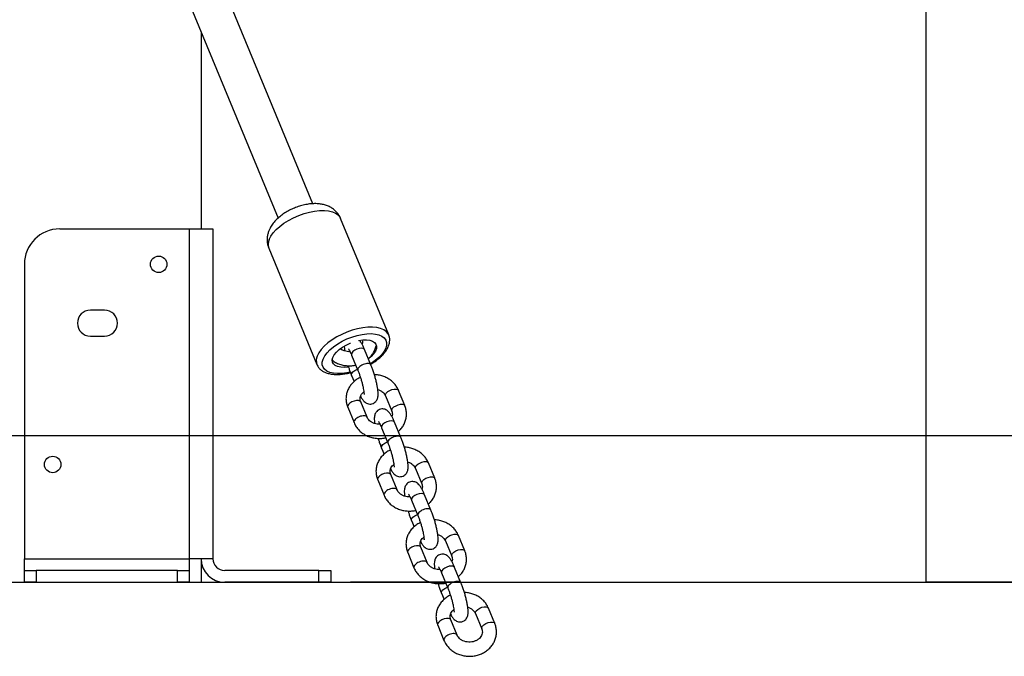
# Model space of a CAD drawing. Units: millimetres. Extents: x 12249 to 107668, y -10232 to 30031.
# Drawn here: x 21470 to 21888, y 3074 to 3345 of the extents above; entities that cross this region are included whole.
import ezdxf

# ---------------------------------------------------------------- set-up
doc = ezdxf.new("R2010")
doc.units = ezdxf.units.MM
doc.header["$PDSIZE"] = -1
doc.styles.add('ROMANS8', font='romans.shx')
doc.dimstyles.new('ISO-25$0', dxfattribs={"dimtxt": 2.5, "dimasz": 2.5, "dimexe": 1.25, "dimexo": 0.625, "dimtad": 1, "dimtxsty": 'Standard', "dimcen": 2.5, "dimadec": 0, "dimazin": 0, "dimtfac": 1, "dimtmove": 0, "dimatfit": 3, "dimfxl": 1, "dimarcsym": 0})

# ---------------------------------------------------------------- blocks, each defined once
blk = doc.blocks.new('*D25')
at = {"color": 0, "linetype": 'Continuous', "lineweight": -2, "transparency": 16777216}
for p, q in [((21394.33, 4617.85), (23789.42, 4617.85)), ((23788.42, 4537.85), (23788.42, 3991.09)), ((23788.42, 3185.76), (23788.42, 3732.52)), ((22425.5, 3105.76), (23789.42, 3105.76))]:
    blk.add_line(p, q, dxfattribs=at)
at = {"color": 0, "linetype": 'Continuous', "transparency": 16777216}
for points in [[(23775.08, 4537.85), (23801.75, 4537.85), (23788.42, 4617.85)], [(23775.08, 3185.76), (23801.75, 3185.76), (23788.42, 3105.76)]]:
    blk.add_solid(points, dxfattribs=at)
at = {"layer": 'Defpoints', "color": 0, "linetype": 'Continuous', "transparency": 16777216}
for p in [(21393.33, 4617.85), (22424.5, 3105.76), (23788.42, 3105.76)]:
    blk.add_point(p, dxfattribs=at)
at = {"color": 7, "linetype": 'Continuous', "transparency": 16777216, "insert": (23788.42, 3861.81), "char_height": 150, "attachment_point": 5, "style": 'ROMANS8'}
blk.add_mtext('1,50', dxfattribs=at)
blk = doc.blocks.new('*D26')
at = {"color": 0, "linetype": 'Continuous', "lineweight": -2, "transparency": 16777216}
for p, q in [((21350.39, 6169.88), (24391.27, 6169.88)), ((24390.27, 6089.88), (24390.27, 4767.1)), ((24390.27, 3185.76), (24390.27, 4508.53)), ((22665.98, 3105.76), (24391.27, 3105.76))]:
    blk.add_line(p, q, dxfattribs=at)
at = {"color": 0, "linetype": 'Continuous', "transparency": 16777216}
for points in [[(24376.94, 6089.88), (24403.61, 6089.88), (24390.27, 6169.88)], [(24376.94, 3185.76), (24403.61, 3185.76), (24390.27, 3105.76)]]:
    blk.add_solid(points, dxfattribs=at)
at = {"layer": 'Defpoints', "color": 0, "linetype": 'Continuous', "transparency": 16777216}
for p in [(21349.39, 6169.88), (22664.98, 3105.76), (24390.27, 3105.76)]:
    blk.add_point(p, dxfattribs=at)
at = {"color": 7, "linetype": 'Continuous', "transparency": 16777216, "insert": (24390.27, 4637.82), "char_height": 150, "attachment_point": 5, "style": 'ROMANS8'}
blk.add_mtext('3,08 m.', dxfattribs=at)
blk = doc.blocks.new('*D27')
at = {"color": 0, "linetype": 'Continuous', "lineweight": -2, "transparency": 16777216}
for p, q in [((21448.34, 4317.85), (23284.53, 4317.85)), ((23283.53, 4237.85), (23283.53, 3841.09)), ((23283.53, 3185.76), (23283.53, 3582.52)), ((22306.99, 3105.76), (23284.53, 3105.76))]:
    blk.add_line(p, q, dxfattribs=at)
at = {"color": 0, "linetype": 'Continuous', "transparency": 16777216}
for points in [[(23270.2, 4237.85), (23296.87, 4237.85), (23283.53, 4317.85)], [(23270.2, 3185.76), (23296.87, 3185.76), (23283.53, 3105.76)]]:
    blk.add_solid(points, dxfattribs=at)
at = {"layer": 'Defpoints', "color": 0, "linetype": 'Continuous', "transparency": 16777216}
for p in [(21447.34, 4317.85), (22305.99, 3105.76), (23283.53, 3105.76)]:
    blk.add_point(p, dxfattribs=at)
at = {"color": 7, "linetype": 'Continuous', "transparency": 16777216, "insert": (23283.53, 3711.81), "char_height": 150, "attachment_point": 5, "style": 'ROMANS8'}
blk.add_mtext('1,20', dxfattribs=at)
blk = doc.blocks.new('*D28')
at = {"color": 0, "linetype": 'Continuous', "lineweight": -2, "transparency": 16777216}
for p, q in [((21403.59, 4017.85), (22760.29, 4017.85)), ((22759.29, 3937.85), (22759.29, 3691.09)), ((22759.29, 3185.76), (22759.29, 3432.52)), ((22346.37, 3105.76), (22760.29, 3105.76))]:
    blk.add_line(p, q, dxfattribs=at)
at = {"color": 0, "linetype": 'Continuous', "transparency": 16777216}
for points in [[(22745.96, 3937.85), (22772.62, 3937.85), (22759.29, 4017.85)], [(22745.96, 3185.76), (22772.62, 3185.76), (22759.29, 3105.76)]]:
    blk.add_solid(points, dxfattribs=at)
at = {"layer": 'Defpoints', "color": 0, "linetype": 'Continuous', "transparency": 16777216}
for p in [(21402.59, 4017.85), (22345.37, 3105.76), (22759.29, 3105.76)]:
    blk.add_point(p, dxfattribs=at)
at = {"color": 7, "linetype": 'Continuous', "transparency": 16777216, "insert": (22759.29, 3561.81), "char_height": 150, "attachment_point": 5, "style": 'ROMANS8'}
blk.add_mtext('0,90', dxfattribs=at)
blk = doc.blocks.new('*D32')
at = {"color": 0, "linetype": 'Continuous', "lineweight": -2, "transparency": 16777216}
for p, q in [((14795.36, 3247.04), (14795.36, 6753.7)), ((22346.37, 3106.76), (22346.37, 6753.7)), ((14875.36, 6752.7), (18163.01, 6752.7)), ((22266.37, 6752.7), (18978.72, 6752.7))]:
    blk.add_line(p, q, dxfattribs=at)
at = {"color": 0, "linetype": 'Continuous', "transparency": 16777216}
for points in [[(14875.36, 6766.04), (14875.36, 6739.37), (14795.36, 6752.7)], [(22266.37, 6766.04), (22266.37, 6739.37), (22346.37, 6752.7)]]:
    blk.add_solid(points, dxfattribs=at)
at = {"layer": 'Defpoints', "color": 0, "linetype": 'Continuous', "transparency": 16777216}
for p in [(14795.36, 6752.7), (14795.36, 3246.04), (22346.37, 3105.76)]:
    blk.add_point(p, dxfattribs=at)
at = {"color": 7, "linetype": 'Continuous', "transparency": 16777216, "insert": (18570.86, 6752.7), "char_height": 150, "attachment_point": 5, "style": 'ROMANS8'}
blk.add_mtext('7,55m.', dxfattribs=at)

msp = doc.modelspace()

# ---------------------------------------------------------------- linework, layer by layer
at = {"color": 7, "linetype": 'Continuous', "lineweight": 25}
for p, q in [((21854.941, 5956.88), (21854.941, 3105.758)), ((21594.78, 3266.455), (21529.01, 3425.702)), ((21514.222, 3419.594), (21580, 3260.327)), ((21547.341, 3339.405), (21547.341, 3255.758)), ((21626.982, 3210.751), (21606.546, 3260.233)), ((21487.341, 3255.758), (21542.341, 3255.758)), ((21542.341, 3255.758), (21542.341, 3115.758)), ((21542.341, 3255.758), (21552.341, 3255.758)), ((21552.341, 3255.758), (21552.341, 3115.758)), ((21576.045, 3247.636), (21596.481, 3198.154)), ((21472.341, 3240.758), (21472.341, 3115.758)), ((21506.341, 3221.258), (21500.341, 3221.258)), ((21500.341, 3210.258), (21506.341, 3210.258)), ((21627.018, 3210.662), (21626.982, 3210.751)), ((21611.196, 3202.216), (21613.876, 3195.726)), ((21619.421, 3198.017), (21616.741, 3204.506)), ((21611.196, 3193.568), (21612.277, 3190.949)), ((21625.57, 3184.931), (21628.25, 3178.441)), ((21633.796, 3180.732), (21631.115, 3187.221)), ((21617.778, 3175.828), (21615.098, 3182.318)), ((21609.552, 3180.028), (21612.232, 3173.538)), ((21632.152, 3167.192), (21629.472, 3173.681)), ((21623.927, 3171.391), (21626.607, 3164.901)), ((21623.927, 3162.743), (21625.008, 3160.123)), ((21646.527, 3149.907), (21643.846, 3156.396)), ((21630.509, 3145.003), (21627.829, 3151.493)), ((21638.301, 3154.106), (21640.981, 3147.616)), ((21622.283, 3149.202), (21624.963, 3142.713)), ((21644.883, 3136.366), (21642.203, 3142.856)), ((21636.657, 3140.566), (21639.338, 3134.076)), ((21636.657, 3131.918), (21637.739, 3129.298)), ((21651.032, 3123.281), (21653.712, 3116.791)), ((21659.257, 3119.082), (21656.577, 3125.571)), ((21635.014, 3118.377), (21637.694, 3111.888)), ((21643.24, 3114.178), (21640.56, 3120.668)), ((21472.341, 3115.758), (21542.341, 3115.758)), ((21472.341, 3110.758), (21472.341, 3115.758)), ((21542.341, 3115.758), (21542.341, 3110.758)), ((21552.341, 3115.758), (21542.341, 3115.758)), ((21547.341, 3115.758), (21547.341, 3105.758)), ((21472.341, 3105.758), (21472.341, 3110.758)), ((21472.341, 3110.758), (21477.341, 3110.758)), ((21477.341, 3110.758), (21477.341, 3105.758)), ((21537.341, 3110.758), (21477.341, 3110.758)), ((21537.341, 3105.758), (21537.341, 3110.758)), ((21537.341, 3110.758), (21542.341, 3110.758)), ((21542.341, 3110.758), (21542.341, 3105.758)), ((21597.341, 3110.758), (21557.341, 3110.758)), ((21597.341, 3105.758), (21597.341, 3110.758)), ((21597.341, 3110.758), (21602.341, 3110.758)), ((21602.341, 3110.758), (21602.341, 3105.758)), ((21649.388, 3109.74), (21652.068, 3103.251)), ((21657.614, 3105.541), (21654.934, 3112.031)), ((21447.341, 3105.758), (21472.341, 3105.758)), ((21477.341, 3105.758), (21472.341, 3105.758)), ((21477.341, 3105.758), (21537.341, 3105.758)), ((21542.341, 3105.758), (21537.341, 3105.758)), ((21542.341, 3105.758), (21547.341, 3105.758)), ((21597.341, 3105.758), (21557.341, 3105.758)), ((21602.341, 3105.758), (21597.341, 3105.758)), ((21649.388, 3101.092), (21650.47, 3098.473)), ((21663.763, 3092.456), (21666.443, 3085.966)), ((21671.988, 3088.256), (21669.308, 3094.746)), ((21655.971, 3083.353), (21653.291, 3089.842)), ((21647.745, 3087.552), (21650.425, 3081.063))]:
    msp.add_line(p, q, dxfattribs=at)
for p, q in [((14044.959, 3168.051), (23854.729, 3168.051)), ((14969.332, 3105.758), (23854.129, 3105.758)), ((21657.524, 3105.758), (21610.778, 3105.758)), ((21897.341, 3105.758), (21854.941, 3105.758))]:
    msp.add_line(p, q)
at = {"color": 8, "linetype": 'Continuous', "lineweight": 25, "flags": 128}
for points in [[(21576.191, 3251.297), (21576.887, 3252.676), (21577.891, 3254.082), (21579.18, 3255.486), (21580.728, 3256.856), (21582.501, 3258.164), (21584.461, 3259.381), (21586.567, 3260.483), (21588.774, 3261.445), (21591.034, 3262.247), (21593.3, 3262.872), (21595.523, 3263.306), (21597.657, 3263.541), (21599.654, 3263.571), (21601.474, 3263.395), (21603.076, 3263.018), (21604.428, 3262.447), (21605.499, 3261.695), (21606.268, 3260.777), (21606.546, 3260.233)], [(21626.982, 3210.751), (21626.705, 3211.295), (21625.936, 3212.212), (21624.864, 3212.965), (21623.513, 3213.535), (21621.91, 3213.913), (21620.091, 3214.088), (21618.093, 3214.058), (21615.96, 3213.824), (21613.737, 3213.389), (21611.471, 3212.764), (21609.21, 3211.962), (21607.003, 3211), (21604.897, 3209.899), (21602.937, 3208.681), (21601.164, 3207.373), (21599.617, 3206.003), (21598.327, 3204.6), (21597.324, 3203.194), (21596.627, 3201.814)], [(21599.128, 3200.512), (21599.797, 3201.816), (21600.777, 3203.145), (21602.042, 3204.467), (21603.563, 3205.748), (21605.302, 3206.958), (21607.215, 3208.066), (21609.256, 3209.045), (21611.375, 3209.871), (21613.519, 3210.523), (21615.635, 3210.986), (21617.672, 3211.248), (21619.579, 3211.303), (21621.309, 3211.149), (21622.82, 3210.791), (21624.074, 3210.236), (21625.041, 3209.499), (21625.697, 3208.598), (21626.025, 3207.555), (21626.018, 3206.395), (21625.676, 3205.148), (21625.007, 3203.843), (21624.027, 3202.514), (21622.762, 3201.192), (21621.241, 3199.911), (21619.502, 3198.701), (21619.213, 3198.521)], [(21616.741, 3204.506), (21616.625, 3204.696), (21616.134, 3205.005), (21615.382, 3205.115), (21614.459, 3205.014), (21613.478, 3204.714), (21612.555, 3204.25), (21611.803, 3203.679), (21611.312, 3203.07), (21611.142, 3202.496), (21611.196, 3202.216)], [(21610.621, 3194.971), (21609.169, 3194.673), (21607.132, 3194.411), (21605.225, 3194.356), (21603.495, 3194.51), (21601.984, 3194.869), (21600.73, 3195.423), (21599.763, 3196.16), (21599.107, 3197.061), (21598.779, 3198.105), (21598.786, 3199.264), (21599.128, 3200.512)], [(21611.196, 3193.567), (21611.142, 3193.848), (21611.312, 3194.422), (21611.803, 3195.031), (21612.555, 3195.602), (21613.478, 3196.066), (21613.701, 3196.15)], [(21625.57, 3184.931), (21625.559, 3184.959), (21625.559, 3185.489), (21625.895, 3186.09), (21626.526, 3186.689), (21627.376, 3187.214), (21628.343, 3187.602)], [(21628.343, 3187.602), (21629.309, 3187.806), (21630.16, 3187.801), (21630.791, 3187.589), (21631.115, 3187.221)], [(21612.325, 3182.699), (21611.358, 3182.311), (21610.508, 3181.786), (21609.877, 3181.186), (21609.541, 3180.586), (21609.541, 3180.056), (21609.552, 3180.028)], [(21615.098, 3182.318), (21614.773, 3182.685), (21614.142, 3182.898), (21613.292, 3182.903), (21612.325, 3182.699)], [(21628.244, 3178.456), (21628.239, 3178.469), (21628.239, 3179), (21628.575, 3179.6), (21629.206, 3180.2), (21630.056, 3180.725), (21631.023, 3181.113)], [(21631.023, 3181.113), (21631.99, 3181.317), (21632.84, 3181.312), (21633.471, 3181.099), (21633.796, 3180.732)], [(21629.472, 3173.681), (21629.355, 3173.871), (21628.865, 3174.18), (21628.113, 3174.29), (21627.19, 3174.189), (21626.208, 3173.889), (21625.286, 3173.425), (21624.534, 3172.854), (21624.043, 3172.245), (21623.873, 3171.671), (21623.927, 3171.391)], [(21623.927, 3162.742), (21623.873, 3163.023), (21624.043, 3163.597), (21624.534, 3164.206), (21625.286, 3164.777), (21626.208, 3165.241), (21626.432, 3165.325)], [(21638.301, 3154.106), (21638.29, 3154.134), (21638.29, 3154.664), (21638.626, 3155.265), (21639.257, 3155.864), (21640.107, 3156.389), (21641.074, 3156.777)], [(21641.074, 3156.777), (21642.04, 3156.981), (21642.89, 3156.976), (21643.521, 3156.763), (21643.846, 3156.396)], [(21625.056, 3151.874), (21624.089, 3151.486), (21623.239, 3150.96), (21622.608, 3150.361), (21622.272, 3149.76), (21622.272, 3149.23), (21622.283, 3149.202)], [(21627.829, 3151.493), (21627.504, 3151.86), (21626.873, 3152.073), (21626.023, 3152.078), (21625.056, 3151.874)], [(21640.975, 3147.631), (21640.97, 3147.644), (21640.97, 3148.174), (21641.306, 3148.775), (21641.937, 3149.374), (21642.787, 3149.9), (21643.754, 3150.288)], [(21643.754, 3150.288), (21644.721, 3150.492), (21645.571, 3150.487), (21646.202, 3150.274), (21646.526, 3149.907)], [(21642.203, 3142.856), (21642.086, 3143.046), (21641.596, 3143.355), (21640.844, 3143.465), (21639.921, 3143.364), (21638.939, 3143.063), (21638.017, 3142.6), (21637.265, 3142.029), (21636.774, 3141.42), (21636.604, 3140.845), (21636.657, 3140.566)], [(21636.658, 3131.917), (21636.604, 3132.197), (21636.774, 3132.772), (21637.265, 3133.381), (21638.017, 3133.952), (21638.939, 3134.415), (21639.162, 3134.5)], [(21651.032, 3123.281), (21651.021, 3123.309), (21651.021, 3123.839), (21651.357, 3124.44), (21651.988, 3125.039), (21652.838, 3125.564), (21653.804, 3125.952)], [(21653.804, 3125.952), (21654.771, 3126.156), (21655.621, 3126.151), (21656.252, 3125.938), (21656.577, 3125.571)], [(21637.787, 3121.049), (21636.82, 3120.661), (21635.97, 3120.135), (21635.339, 3119.536), (21635.003, 3118.935), (21635.003, 3118.405), (21635.014, 3118.377)], [(21640.56, 3120.668), (21640.235, 3121.035), (21639.604, 3121.248), (21638.754, 3121.252), (21637.787, 3121.049)], [(21653.706, 3116.806), (21653.701, 3116.819), (21653.701, 3117.349), (21654.037, 3117.95), (21654.668, 3118.549), (21655.518, 3119.074), (21656.485, 3119.462)], [(21656.485, 3119.462), (21657.451, 3119.666), (21658.302, 3119.662), (21658.933, 3119.449), (21659.257, 3119.082)], [(21654.934, 3112.031), (21654.817, 3112.221), (21654.326, 3112.529), (21653.574, 3112.64), (21652.652, 3112.539), (21651.67, 3112.238), (21650.748, 3111.775), (21649.996, 3111.204), (21649.505, 3110.594), (21649.334, 3110.02), (21649.388, 3109.74)], [(21649.388, 3101.092), (21649.334, 3101.372), (21649.505, 3101.946), (21649.996, 3102.556), (21650.748, 3103.127), (21651.67, 3103.59), (21651.893, 3103.675)], [(21663.763, 3092.456), (21663.752, 3092.484), (21663.752, 3093.014), (21664.087, 3093.614), (21664.718, 3094.214), (21665.569, 3094.739), (21666.535, 3095.127)], [(21666.535, 3095.127), (21667.502, 3095.331), (21668.352, 3095.326), (21668.983, 3095.113), (21669.308, 3094.746)], [(21650.518, 3090.223), (21649.551, 3089.835), (21648.701, 3089.31), (21648.07, 3088.711), (21647.734, 3088.11), (21647.734, 3087.58), (21647.745, 3087.552)], [(21653.291, 3089.842), (21652.966, 3090.21), (21652.335, 3090.423), (21651.485, 3090.427), (21650.518, 3090.223)], [(21666.437, 3085.981), (21666.432, 3085.994), (21666.432, 3086.524), (21666.768, 3087.125), (21667.399, 3087.724), (21668.249, 3088.249), (21669.216, 3088.637)], [(21669.216, 3088.637), (21670.182, 3088.841), (21671.032, 3088.836), (21671.663, 3088.624), (21671.988, 3088.257)]]:
    msp.add_lwpolyline(points, dxfattribs=at)
at = {"color": 7, "linetype": 'Continuous', "lineweight": 25, "flags": 128}
for points in [[(21603.247, 3201.231), (21603.835, 3202.324), (21604.732, 3203.436), (21605.906, 3204.526), (21607.315, 3205.554), (21608.908, 3206.484), (21610.627, 3207.282), (21610.692, 3207.309)], [(21614.112, 3208.356), (21614.193, 3208.372), (21615.912, 3208.625), (21617.503, 3208.668), (21618.91, 3208.501), (21620.082, 3208.128), (21620.976, 3207.564), (21621.56, 3206.828), (21621.814, 3205.948), (21621.727, 3204.956), (21621.303, 3203.886), (21620.558, 3202.779), (21619.517, 3201.673), (21618.32, 3200.683)], [(21609.844, 3197.151), (21609.739, 3197.135), (21608.077, 3196.986), (21606.571, 3197.049), (21605.276, 3197.32), (21604.238, 3197.791), (21603.495, 3198.444), (21603.075, 3199.255), (21602.991, 3200.195), (21603.247, 3201.231)], [(21596.481, 3198.154), (21596.494, 3198.124), (21596.533, 3198.034)]]:
    msp.add_lwpolyline(points, dxfattribs=at)
at = {"color": 7, "linetype": 'Continuous', "lineweight": 25}
for centre in [(21529.341, 3240.758), (21484.341, 3155.758)]:
    msp.add_circle(centre, 3.5, dxfattribs=at)
for centre, radius, start, end in [((21487.341, 3240.758), 15, 90, 180), ((21500.341, 3215.758), 5.5, 90, 270), ((21506.341, 3215.758), 5.5, 270, 90), ((21557.341, 3115.758), 10, 180, 270), ((21557.341, 3115.758), 5, 180, 270)]:
    msp.add_arc(centre, radius, start, end, dxfattribs=at)
at = {"color": 8, "linetype": 'Continuous', "lineweight": 25}
for centre in [(21580.578, 3249.289), (21601.014, 3199.807)]:
    msp.add_arc(centre, 4.825, 155.41104, 200.03398, dxfattribs=at)
at = {"color": 7, "linetype": 'Continuous', "lineweight": 25}
for points, knots in [([(21606.544, 3260.22), (21606.537, 3260.243), (21606.363, 3260.808), (21605.749, 3261.799), (21604.737, 3263.112), (21603.506, 3264.197), (21602.124, 3265.074), (21600.588, 3265.747), (21598.893, 3266.218), (21597.025, 3266.48), (21594.993, 3266.515), (21592.848, 3266.313), (21590.662, 3265.885), (21588.499, 3265.253), (21586.392, 3264.438), (21584.364, 3263.451), (21582.439, 3262.297), (21580.638, 3260.971), (21578.985, 3259.457), (21577.624, 3257.834), (21576.668, 3256.323), (21576.254, 3255.371), (21576.091, 3254.995)], [0, 0, 0, 0, 0.0019629, 0.0486083, 0.0939567, 0.1387965, 0.1840457, 0.2307173, 0.2799111, 0.3325537, 0.3886717, 0.446703, 0.5043526, 0.5612018, 0.617569, 0.6740086, 0.7310087, 0.7892339, 0.8494735, 0.9123072, 0.9653908, 1, 1, 1, 1]), ([(21576.091, 3254.995), (21575.928, 3254.532), (21575.581, 3253.552), (21575.33, 3251.975), (21575.343, 3250.336), (21575.575, 3248.868), (21575.931, 3248.009), (21576.079, 3247.65)], [0, 0, 0, 0, 0.1981222, 0.4194534, 0.6349452, 0.8475023, 1, 1, 1, 1]), ([(21619.308, 3198.291), (21619.628, 3198.48), (21620.587, 3199.043), (21622.021, 3200.095), (21623.58, 3201.421), (21624.918, 3202.826), (21626.014, 3204.293), (21626.799, 3205.754), (21627.271, 3207.172), (21627.432, 3208.504), (21627.361, 3209.672), (21627.103, 3210.338), (21626.997, 3210.613)], [0, 0, 0, 0, 0.0569673, 0.1704745, 0.2847413, 0.400074, 0.5167198, 0.6345524, 0.7391824, 0.8383277, 0.9332141, 1, 1, 1, 1]), ([(21608.131, 3205.976), (21608.128, 3205.898), (21608.106, 3205.412), (21608.161, 3204.772), (21608.258, 3204.121), (21608.28, 3203.973)], [0, 0, 0, 0, 0.1277076, 0.8019791, 1, 1, 1, 1]), ([(21616.741, 3204.506), (21616.637, 3204.755), (21616.326, 3205.494), (21615.792, 3206.605), (21615.237, 3207.647), (21614.821, 3208.181), (21614.651, 3208.398)], [0, 0, 0, 0, 0.1558956, 0.4620928, 0.7807628, 1, 1, 1, 1]), ([(21615.749, 3208.17), (21615.762, 3208.085), (21615.826, 3207.665), (21615.771, 3207.237), (21615.612, 3206.906), (21615.611, 3206.903)], [0, 0, 0, 0, 0.2019271, 0.9943013, 1, 1, 1, 1]), ([(21618.34, 3200.636), (21618.646, 3200.906), (21619.413, 3201.583), (21620.357, 3202.893), (21621.186, 3204.475), (21621.469, 3205.61), (21621.609, 3206.173)], [0, 0, 0, 0, 0.18324107, 0.45867387, 0.73175114, 1, 1, 1, 1]), ([(21610.532, 3203.676), (21610.347, 3203.663), (21609.735, 3203.617), (21608.693, 3203.794), (21607.533, 3204.198), (21606.778, 3204.589), (21606.495, 3204.853), (21606.474, 3204.873)], [0, 0, 0, 0, 0.1231942, 0.4082463, 0.6925931, 0.977062, 1, 1, 1, 1]), ([(21609.886, 3204.798), (21609.892, 3204.791), (21609.908, 3204.774), (21610.097, 3204.499), (21610.388, 3203.984), (21610.769, 3203.217), (21611.053, 3202.55), (21611.196, 3202.216)], [0, 0, 0, 0, 0.12572294, 0.30516686, 0.51730769, 0.75814342, 1, 1, 1, 1]), ([(21596.569, 3197.992), (21596.743, 3197.65), (21597.114, 3196.924), (21598.004, 3196.008), (21599.127, 3195.223), (21600.484, 3194.617), (21602.066, 3194.195), (21603.855, 3193.973), (21605.806, 3193.955), (21607.868, 3194.151), (21609.526, 3194.42), (21610.49, 3194.679), (21610.734, 3194.745)], [0, 0, 0, 0, 0.0870662, 0.1849769, 0.2853201, 0.3907984, 0.5018495, 0.6165187, 0.7321049, 0.8470808, 0.9612768, 1, 1, 1, 1]), ([(21603.039, 3199.983), (21603.23, 3199.832), (21603.901, 3199.305), (21605.249, 3198.639), (21607.025, 3198.012), (21608.913, 3197.663), (21610.832, 3197.623), (21612.203, 3197.725), (21612.889, 3197.92), (21612.961, 3197.94)], [0, 0, 0, 0, 0.0718636, 0.2512821, 0.4318728, 0.6133793, 0.7955788, 0.9783052, 1, 1, 1, 1]), ([(21609.735, 3197.689), (21609.858, 3197.289), (21610.153, 3196.334), (21610.65, 3194.932), (21611.021, 3194.004), (21611.196, 3193.568)], [0, 0, 0, 0, 0.2767172, 0.6602788, 1, 1, 1, 1]), ([(21615.006, 3184.681), (21615.159, 3184.4), (21615.555, 3183.67), (21616.127, 3182.888), (21616.842, 3182.188), (21617.575, 3181.719), (21618.423, 3181.428), (21619.374, 3181.376), (21620.325, 3181.61), (21621.137, 3182.101), (21621.735, 3182.743), (21622.124, 3183.433), (21622.358, 3184.146), (21622.485, 3184.937), (21622.513, 3185.907), (21622.424, 3187.107), (21622.215, 3188.544), (21621.907, 3190.095), (21621.507, 3191.753), (21621.038, 3193.434), (21620.512, 3195.1), (21619.968, 3196.653), (21619.596, 3197.581), (21619.421, 3198.017)], [0, 0, 0, 0, 0.0448276, 0.1162139, 0.1597027, 0.1946213, 0.229486, 0.2647197, 0.3003641, 0.3364254, 0.3690493, 0.4007923, 0.4341472, 0.4729154, 0.5248866, 0.5894294, 0.6487741, 0.7109082, 0.7709281, 0.8300623, 0.8889046, 0.9478192, 1, 1, 1, 1]), ([(21614.965, 3192.714), (21614.74, 3192.617), (21613.932, 3192.271), (21612.706, 3191.405), (21611.345, 3190.153), (21610.251, 3188.696), (21609.445, 3187.101), (21608.952, 3185.413), (21608.78, 3183.684), (21608.929, 3181.991), (21609.253, 3180.778), (21609.504, 3180.148), (21609.552, 3180.028)], [0, 0, 0, 0, 0.0460977, 0.165476, 0.2844722, 0.4027518, 0.5200199, 0.6361345, 0.7511833, 0.8654794, 0.974235, 1, 1, 1, 1]), ([(21613.876, 3195.726), (21613.964, 3195.51), (21614.217, 3194.886), (21614.638, 3193.735), (21615.113, 3192.29), (21615.547, 3190.811), (21615.915, 3189.374), (21616.202, 3188.05), (21616.389, 3186.959), (21616.479, 3186.143), (21616.505, 3185.669), (21616.485, 3185.448), (21616.492, 3185.488), (21616.494, 3185.495)], [0, 0, 0, 0, 0.05930126, 0.17104013, 0.28416727, 0.39809513, 0.51189983, 0.6245901, 0.73499904, 0.8299762, 0.91450572, 0.98578825, 1, 1, 1, 1]), ([(21631.115, 3187.221), (21630.965, 3187.553), (21630.577, 3188.412), (21629.705, 3189.69), (21628.475, 3190.987), (21627.019, 3192.083), (21625.376, 3192.957), (21623.589, 3193.561), (21622.069, 3193.881), (21621.156, 3193.892), (21620.882, 3193.896)], [0, 0, 0, 0, 0.08760197, 0.22709868, 0.36723939, 0.5085077, 0.65087038, 0.79416317, 0.93818262, 1, 1, 1, 1]), ([(21615.098, 3182.318), (21615.05, 3182.446), (21614.883, 3182.894), (21614.789, 3183.682), (21614.939, 3184.638), (21615.379, 3185.534), (21615.871, 3186.202), (21616.297, 3186.512), (21616.421, 3186.601)], [0, 0, 0, 0, 0.08731946, 0.30550835, 0.53181271, 0.73154508, 0.9223056, 1, 1, 1, 1]), ([(21622.337, 3187.611), (21622.587, 3187.534), (21623.235, 3187.335), (21624.115, 3186.787), (21624.925, 3186.047), (21625.362, 3185.4), (21625.53, 3185.022), (21625.57, 3184.931)], [0, 0, 0, 0, 0.1578125, 0.4086553, 0.6612309, 0.9186829, 1, 1, 1, 1]), ([(21631.071, 3169.811), (21631.377, 3170.081), (21632.144, 3170.758), (21633.092, 3172.068), (21633.904, 3173.657), (21634.395, 3175.347), (21634.568, 3177.076), (21634.419, 3178.769), (21634.094, 3179.982), (21633.844, 3180.611), (21633.796, 3180.732)], [0, 0, 0, 0, 0.09907811, 0.24800413, 0.39565651, 0.54185661, 0.68671461, 0.83062495, 0.96755926, 1, 1, 1, 1]), ([(21629.472, 3173.681), (21629.367, 3173.93), (21629.057, 3174.668), (21628.527, 3175.784), (21627.859, 3176.978), (21627.221, 3177.874), (21626.506, 3178.57), (21625.773, 3179.04), (21624.925, 3179.332), (21623.974, 3179.383), (21623.023, 3179.149), (21622.211, 3178.659), (21621.613, 3178.016), (21621.224, 3177.326), (21620.99, 3176.613), (21620.862, 3175.823), (21620.839, 3174.847), (21620.89, 3173.948), (21620.989, 3173.296), (21621.011, 3173.148)], [0, 0, 0, 0, 0.0432737, 0.1282684, 0.2167252, 0.3159434, 0.3763875, 0.4249201, 0.4733777, 0.5223483, 0.5718896, 0.6220104, 0.6673536, 0.7114724, 0.7578316, 0.8117148, 0.8839483, 0.9736549, 1, 1, 1, 1]), ([(21628.25, 3178.441), (21628.298, 3178.313), (21628.467, 3177.865), (21628.538, 3177.079), (21628.502, 3176.412), (21628.343, 3176.081), (21628.342, 3176.078)], [0, 0, 0, 0, 0.16369117, 0.57271331, 0.99694891, 1, 1, 1, 1]), ([(21612.232, 3173.538), (21612.382, 3173.207), (21612.771, 3172.348), (21613.643, 3171.07), (21614.873, 3169.773), (21616.329, 3168.675), (21617.972, 3167.805), (21619.758, 3167.189), (21621.643, 3166.838), (21623.563, 3166.798), (21624.934, 3166.9), (21625.62, 3167.094), (21625.692, 3167.115)], [0, 0, 0, 0, 0.0703657, 0.1824154, 0.2949824, 0.4084552, 0.522807, 0.6379059, 0.7535885, 0.8697128, 0.9861729, 1, 1, 1, 1]), ([(21623.263, 3172.851), (21623.078, 3172.838), (21622.465, 3172.792), (21621.428, 3172.971), (21620.249, 3173.365), (21619.23, 3173.968), (21618.424, 3174.714), (21617.985, 3175.36), (21617.818, 3175.738), (21617.778, 3175.828)], [0, 0, 0, 0, 0.0747684, 0.2477708, 0.420345, 0.5929934, 0.7668343, 0.9440316, 1, 1, 1, 1]), ([(21622.617, 3173.973), (21622.623, 3173.966), (21622.639, 3173.948), (21622.828, 3173.674), (21623.119, 3173.159), (21623.5, 3172.392), (21623.784, 3171.725), (21623.927, 3171.391)], [0, 0, 0, 0, 0.1257229, 0.3051669, 0.5173077, 0.7581434, 1, 1, 1, 1]), ([(21622.466, 3166.864), (21622.589, 3166.464), (21622.884, 3165.509), (21623.381, 3164.107), (21623.752, 3163.179), (21623.927, 3162.743)], [0, 0, 0, 0, 0.2767172, 0.6602788, 1, 1, 1, 1]), ([(21626.607, 3164.901), (21626.694, 3164.685), (21626.947, 3164.06), (21627.369, 3162.91), (21627.844, 3161.465), (21628.277, 3159.986), (21628.646, 3158.548), (21628.933, 3157.225), (21629.119, 3156.133), (21629.21, 3155.318), (21629.236, 3154.844), (21629.216, 3154.623), (21629.223, 3154.663), (21629.224, 3154.67)], [0, 0, 0, 0, 0.05930126, 0.17104013, 0.28416727, 0.39809513, 0.51189983, 0.6245901, 0.73499904, 0.8299762, 0.91450572, 0.98578825, 1, 1, 1, 1]), ([(21627.737, 3153.856), (21627.89, 3153.575), (21628.286, 3152.845), (21628.858, 3152.063), (21629.573, 3151.363), (21630.306, 3150.894), (21631.154, 3150.603), (21632.105, 3150.551), (21633.056, 3150.785), (21633.868, 3151.276), (21634.466, 3151.918), (21634.855, 3152.608), (21635.089, 3153.321), (21635.216, 3154.112), (21635.243, 3155.082), (21635.155, 3156.282), (21634.946, 3157.719), (21634.638, 3159.27), (21634.238, 3160.928), (21633.769, 3162.609), (21633.243, 3164.274), (21632.699, 3165.828), (21632.327, 3166.756), (21632.152, 3167.192)], [0, 0, 0, 0, 0.0448276, 0.1162139, 0.1597027, 0.1946213, 0.229486, 0.2647197, 0.3003641, 0.3364254, 0.3690493, 0.4007923, 0.4341472, 0.4729154, 0.5248866, 0.5894294, 0.6487741, 0.7109082, 0.7709281, 0.8300623, 0.8889046, 0.9478192, 1, 1, 1, 1]), ([(21627.696, 3161.889), (21627.471, 3161.792), (21626.663, 3161.445), (21625.437, 3160.58), (21624.076, 3159.328), (21622.982, 3157.871), (21622.176, 3156.276), (21621.683, 3154.588), (21621.511, 3152.859), (21621.66, 3151.166), (21621.984, 3149.953), (21622.235, 3149.323), (21622.283, 3149.202)], [0, 0, 0, 0, 0.0460977, 0.165476, 0.2844722, 0.4027518, 0.5200199, 0.6361345, 0.7511833, 0.8654794, 0.974235, 1, 1, 1, 1]), ([(21643.846, 3156.396), (21643.696, 3156.728), (21643.307, 3157.586), (21642.436, 3158.865), (21641.206, 3160.162), (21639.749, 3161.258), (21638.107, 3162.132), (21636.32, 3162.736), (21634.799, 3163.056), (21633.887, 3163.067), (21633.613, 3163.07)], [0, 0, 0, 0, 0.087602, 0.2270987, 0.3672394, 0.5085077, 0.6508704, 0.7941632, 0.9381826, 1, 1, 1, 1]), ([(21627.829, 3151.493), (21627.781, 3151.621), (21627.614, 3152.069), (21627.52, 3152.857), (21627.67, 3153.813), (21628.109, 3154.709), (21628.602, 3155.377), (21629.028, 3155.686), (21629.152, 3155.776)], [0, 0, 0, 0, 0.08731946, 0.30550835, 0.53181271, 0.73154508, 0.9223056, 1, 1, 1, 1]), ([(21635.068, 3156.786), (21635.318, 3156.709), (21635.966, 3156.51), (21636.846, 3155.962), (21637.656, 3155.221), (21638.093, 3154.575), (21638.261, 3154.197), (21638.301, 3154.106)], [0, 0, 0, 0, 0.1578125, 0.4086553, 0.6612309, 0.9186829, 1, 1, 1, 1]), ([(21642.203, 3142.856), (21642.098, 3143.105), (21641.787, 3143.843), (21641.258, 3144.958), (21640.59, 3146.153), (21639.952, 3147.049), (21639.237, 3147.745), (21638.503, 3148.215), (21637.655, 3148.506), (21636.705, 3148.558), (21635.754, 3148.324), (21634.942, 3147.834), (21634.344, 3147.191), (21633.955, 3146.501), (21633.721, 3145.788), (21633.593, 3144.998), (21633.57, 3144.022), (21633.621, 3143.123), (21633.72, 3142.471), (21633.742, 3142.323)], [0, 0, 0, 0, 0.04327373, 0.12826837, 0.21672525, 0.31594341, 0.37638746, 0.42492011, 0.47337769, 0.52234828, 0.57188959, 0.62201045, 0.66735364, 0.71147243, 0.75783164, 0.81171477, 0.88394833, 0.97365487, 1, 1, 1, 1]), ([(21640.981, 3147.616), (21641.029, 3147.488), (21641.197, 3147.04), (21641.269, 3146.253), (21641.232, 3145.587), (21641.074, 3145.255), (21641.072, 3145.253)], [0, 0, 0, 0, 0.1636912, 0.5727133, 0.9969489, 1, 1, 1, 1]), ([(21643.801, 3138.986), (21644.108, 3139.256), (21644.875, 3139.932), (21645.823, 3141.242), (21646.635, 3142.832), (21647.126, 3144.522), (21647.299, 3146.25), (21647.15, 3147.944), (21646.825, 3149.156), (21646.575, 3149.786), (21646.527, 3149.907)], [0, 0, 0, 0, 0.0990781, 0.2480041, 0.3956565, 0.5418566, 0.6867146, 0.830625, 0.9675593, 1, 1, 1, 1]), ([(21624.963, 3142.713), (21625.113, 3142.382), (21625.502, 3141.523), (21626.374, 3140.244), (21627.603, 3138.947), (21629.06, 3137.85), (21630.703, 3136.98), (21632.489, 3136.364), (21634.374, 3136.012), (21636.294, 3135.973), (21637.665, 3136.074), (21638.35, 3136.269), (21638.423, 3136.29)], [0, 0, 0, 0, 0.0703657, 0.1824154, 0.2949824, 0.4084552, 0.522807, 0.6379059, 0.7535885, 0.8697128, 0.9861729, 1, 1, 1, 1]), ([(21635.994, 3142.026), (21635.809, 3142.012), (21635.196, 3141.967), (21634.159, 3142.146), (21632.98, 3142.54), (21631.961, 3143.142), (21631.155, 3143.889), (21630.716, 3144.534), (21630.549, 3144.913), (21630.509, 3145.003)], [0, 0, 0, 0, 0.0747684, 0.2477708, 0.420345, 0.5929934, 0.7668343, 0.9440316, 1, 1, 1, 1]), ([(21635.348, 3143.148), (21635.354, 3143.141), (21635.37, 3143.123), (21635.559, 3142.849), (21635.85, 3142.334), (21636.231, 3141.567), (21636.515, 3140.9), (21636.657, 3140.566)], [0, 0, 0, 0, 0.12572294, 0.30516686, 0.51730769, 0.75814342, 1, 1, 1, 1]), ([(21635.197, 3136.039), (21635.32, 3135.639), (21635.615, 3134.684), (21636.112, 3133.282), (21636.483, 3132.353), (21636.657, 3131.918)], [0, 0, 0, 0, 0.2767172, 0.6602788, 1, 1, 1, 1]), ([(21640.468, 3123.031), (21640.621, 3122.749), (21641.017, 3122.02), (21641.589, 3121.238), (21642.303, 3120.538), (21643.037, 3120.069), (21643.885, 3119.777), (21644.835, 3119.726), (21645.787, 3119.96), (21646.599, 3120.45), (21647.197, 3121.093), (21647.586, 3121.783), (21647.82, 3122.496), (21647.947, 3123.287), (21647.974, 3124.256), (21647.886, 3125.456), (21647.677, 3126.894), (21647.369, 3128.445), (21646.969, 3130.103), (21646.5, 3131.784), (21645.974, 3133.449), (21645.429, 3135.003), (21645.058, 3135.931), (21644.883, 3136.366)], [0, 0, 0, 0, 0.0448276, 0.1162139, 0.1597027, 0.1946213, 0.229486, 0.2647197, 0.3003641, 0.3364254, 0.3690493, 0.4007923, 0.4341472, 0.4729154, 0.5248866, 0.5894294, 0.6487741, 0.7109082, 0.7709281, 0.8300623, 0.8889046, 0.9478192, 1, 1, 1, 1]), ([(21640.427, 3131.064), (21640.202, 3130.967), (21639.394, 3130.62), (21638.168, 3129.755), (21636.807, 3128.503), (21635.713, 3127.046), (21634.907, 3125.451), (21634.414, 3123.763), (21634.242, 3122.033), (21634.39, 3120.34), (21634.715, 3119.128), (21634.966, 3118.498), (21635.014, 3118.377)], [0, 0, 0, 0, 0.0460977, 0.165476, 0.2844722, 0.4027518, 0.5200199, 0.6361345, 0.7511833, 0.8654794, 0.974235, 1, 1, 1, 1]), ([(21639.338, 3134.076), (21639.425, 3133.86), (21639.678, 3133.235), (21640.099, 3132.084), (21640.575, 3130.64), (21641.008, 3129.161), (21641.377, 3127.723), (21641.664, 3126.4), (21641.85, 3125.308), (21641.941, 3124.493), (21641.967, 3124.018), (21641.947, 3123.798), (21641.954, 3123.838), (21641.955, 3123.845)], [0, 0, 0, 0, 0.05930126, 0.17104013, 0.28416727, 0.39809513, 0.51189983, 0.6245901, 0.73499904, 0.8299762, 0.91450572, 0.98578825, 1, 1, 1, 1]), ([(21656.577, 3125.571), (21656.427, 3125.902), (21656.038, 3126.761), (21655.167, 3128.04), (21653.937, 3129.337), (21652.48, 3130.433), (21650.838, 3131.307), (21649.051, 3131.911), (21647.53, 3132.231), (21646.618, 3132.242), (21646.344, 3132.245)], [0, 0, 0, 0, 0.087602, 0.2270987, 0.3672394, 0.5085077, 0.6508704, 0.7941632, 0.9381826, 1, 1, 1, 1]), ([(21647.799, 3125.961), (21648.049, 3125.884), (21648.697, 3125.685), (21649.577, 3125.137), (21650.387, 3124.396), (21650.824, 3123.749), (21650.991, 3123.371), (21651.032, 3123.281)], [0, 0, 0, 0, 0.1578125, 0.4086553, 0.6612309, 0.9186829, 1, 1, 1, 1]), ([(21640.56, 3120.668), (21640.512, 3120.796), (21640.345, 3121.244), (21640.25, 3122.032), (21640.401, 3122.988), (21640.84, 3123.884), (21641.333, 3124.552), (21641.759, 3124.861), (21641.883, 3124.951)], [0, 0, 0, 0, 0.0873195, 0.3055084, 0.5318127, 0.7315451, 0.9223056, 1, 1, 1, 1]), ([(21654.934, 3112.031), (21654.829, 3112.28), (21654.518, 3113.018), (21653.989, 3114.133), (21653.321, 3115.327), (21652.683, 3116.224), (21651.968, 3116.92), (21651.234, 3117.39), (21650.386, 3117.681), (21649.436, 3117.733), (21648.485, 3117.499), (21647.673, 3117.008), (21647.075, 3116.366), (21646.686, 3115.676), (21646.452, 3114.963), (21646.324, 3114.173), (21646.301, 3113.197), (21646.352, 3112.297), (21646.45, 3111.646), (21646.473, 3111.498)], [0, 0, 0, 0, 0.0432737, 0.1282684, 0.2167252, 0.3159434, 0.3763875, 0.4249201, 0.4733777, 0.5223483, 0.5718896, 0.6220104, 0.6673536, 0.7114724, 0.7578316, 0.8117148, 0.8839483, 0.9736549, 1, 1, 1, 1]), ([(21656.532, 3108.161), (21656.839, 3108.431), (21657.605, 3109.107), (21658.554, 3110.417), (21659.366, 3112.007), (21659.857, 3113.697), (21660.029, 3115.425), (21659.881, 3117.118), (21659.556, 3118.331), (21659.305, 3118.961), (21659.257, 3119.082)], [0, 0, 0, 0, 0.0990781, 0.2480041, 0.3956565, 0.5418566, 0.6867146, 0.830625, 0.9675593, 1, 1, 1, 1]), ([(21648.725, 3111.201), (21648.54, 3111.187), (21647.927, 3111.142), (21646.89, 3111.32), (21645.711, 3111.715), (21644.691, 3112.317), (21643.886, 3113.064), (21643.447, 3113.709), (21643.28, 3114.087), (21643.24, 3114.178)], [0, 0, 0, 0, 0.0747684, 0.2477708, 0.420345, 0.5929934, 0.7668343, 0.9440316, 1, 1, 1, 1]), ([(21653.712, 3116.791), (21653.76, 3116.663), (21653.928, 3116.215), (21654, 3115.428), (21653.963, 3114.761), (21653.804, 3114.43), (21653.803, 3114.428)], [0, 0, 0, 0, 0.1636912, 0.5727133, 0.9969489, 1, 1, 1, 1]), ([(21637.694, 3111.888), (21637.844, 3111.556), (21638.233, 3110.697), (21639.105, 3109.419), (21640.334, 3108.122), (21641.791, 3107.025), (21643.434, 3106.154), (21645.22, 3105.539), (21647.105, 3105.187), (21649.025, 3105.148), (21650.395, 3105.249), (21651.081, 3105.444), (21651.154, 3105.465)], [0, 0, 0, 0, 0.0703657, 0.1824154, 0.2949824, 0.4084552, 0.522807, 0.6379059, 0.7535885, 0.8697128, 0.9861729, 1, 1, 1, 1]), ([(21648.079, 3112.323), (21648.085, 3112.316), (21648.1, 3112.298), (21648.29, 3112.024), (21648.581, 3111.508), (21648.962, 3110.742), (21649.246, 3110.075), (21649.388, 3109.74)], [0, 0, 0, 0, 0.1257229, 0.3051669, 0.5173077, 0.7581434, 1, 1, 1, 1]), ([(21647.927, 3105.213), (21648.051, 3104.813), (21648.346, 3103.859), (21648.843, 3102.456), (21649.214, 3101.528), (21649.388, 3101.092)], [0, 0, 0, 0, 0.2767172, 0.6602788, 1, 1, 1, 1]), ([(21653.199, 3092.206), (21653.352, 3091.924), (21653.748, 3091.195), (21654.32, 3090.413), (21655.034, 3089.713), (21655.768, 3089.244), (21656.616, 3088.952), (21657.566, 3088.901), (21658.517, 3089.135), (21659.33, 3089.625), (21659.928, 3090.268), (21660.317, 3090.958), (21660.551, 3091.671), (21660.677, 3092.462), (21660.705, 3093.431), (21660.617, 3094.631), (21660.408, 3096.069), (21660.1, 3097.62), (21659.7, 3099.278), (21659.231, 3100.959), (21658.705, 3102.624), (21658.16, 3104.178), (21657.789, 3105.105), (21657.614, 3105.541)], [0, 0, 0, 0, 0.0448276, 0.1162139, 0.1597027, 0.1946213, 0.229486, 0.2647197, 0.3003641, 0.3364254, 0.3690493, 0.4007923, 0.4341472, 0.4729154, 0.5248866, 0.5894294, 0.6487741, 0.7109082, 0.7709281, 0.8300623, 0.8889046, 0.9478192, 1, 1, 1, 1]), ([(21652.068, 3103.251), (21652.156, 3103.034), (21652.409, 3102.41), (21652.83, 3101.259), (21653.306, 3099.815), (21653.739, 3098.336), (21654.108, 3096.898), (21654.395, 3095.575), (21654.581, 3094.483), (21654.672, 3093.668), (21654.698, 3093.193), (21654.678, 3092.973), (21654.685, 3093.013), (21654.686, 3093.019)], [0, 0, 0, 0, 0.05930126, 0.17104013, 0.28416727, 0.39809513, 0.51189983, 0.6245901, 0.73499904, 0.8299762, 0.91450572, 0.98578825, 1, 1, 1, 1]), ([(21669.308, 3094.746), (21669.158, 3095.077), (21668.769, 3095.936), (21667.898, 3097.214), (21666.668, 3098.512), (21665.211, 3099.608), (21663.569, 3100.482), (21661.781, 3101.086), (21660.261, 3101.405), (21659.349, 3101.417), (21659.075, 3101.42)], [0, 0, 0, 0, 0.087602, 0.2270987, 0.3672394, 0.5085077, 0.6508704, 0.7941632, 0.9381826, 1, 1, 1, 1]), ([(21653.158, 3100.239), (21652.933, 3100.142), (21652.125, 3099.795), (21650.899, 3098.929), (21649.538, 3097.677), (21648.444, 3096.221), (21647.638, 3094.626), (21647.145, 3092.937), (21646.973, 3091.208), (21647.121, 3089.515), (21647.446, 3088.302), (21647.697, 3087.673), (21647.745, 3087.552)], [0, 0, 0, 0, 0.0460977, 0.165476, 0.2844722, 0.4027518, 0.5200199, 0.6361345, 0.7511833, 0.8654794, 0.974235, 1, 1, 1, 1]), ([(21653.291, 3089.842), (21653.243, 3089.971), (21653.076, 3090.419), (21652.981, 3091.207), (21653.132, 3092.163), (21653.571, 3093.059), (21654.064, 3093.726), (21654.49, 3094.036), (21654.614, 3094.126)], [0, 0, 0, 0, 0.08731946, 0.30550835, 0.53181271, 0.73154508, 0.9223056, 1, 1, 1, 1]), ([(21660.53, 3095.136), (21660.78, 3095.059), (21661.428, 3094.86), (21662.308, 3094.311), (21663.118, 3093.571), (21663.555, 3092.924), (21663.722, 3092.546), (21663.763, 3092.456)], [0, 0, 0, 0, 0.1578125, 0.4086553, 0.6612309, 0.9186829, 1, 1, 1, 1]), ([(21650.425, 3081.063), (21650.575, 3080.731), (21650.964, 3079.872), (21651.835, 3078.594), (21653.065, 3077.297), (21654.522, 3076.2), (21656.165, 3075.33), (21657.951, 3074.712), (21659.834, 3074.367), (21661.761, 3074.305), (21663.679, 3074.532), (21665.533, 3075.044), (21667.271, 3075.829), (21668.84, 3076.869), (21670.194, 3078.134), (21671.29, 3079.587), (21672.095, 3081.183), (21672.588, 3082.871), (21672.76, 3084.6), (21672.612, 3086.293), (21672.287, 3087.506), (21672.036, 3088.136), (21671.988, 3088.256)], [0, 0, 0, 0, 0.0326975, 0.0847649, 0.1370725, 0.1898011, 0.2429381, 0.2964224, 0.3501778, 0.4041385, 0.4582552, 0.512476, 0.5667417, 0.6209628, 0.6750104, 0.7287324, 0.7819951, 0.8347339, 0.8869885, 0.9389013, 0.9882976, 1, 1, 1, 1]), ([(21666.443, 3085.966), (21666.49, 3085.838), (21666.657, 3085.39), (21666.753, 3084.601), (21666.598, 3083.647), (21666.171, 3082.744), (21665.503, 3081.924), (21664.588, 3081.216), (21663.455, 3080.681), (21662.202, 3080.373), (21660.9, 3080.308), (21659.622, 3080.486), (21658.441, 3080.892), (21657.422, 3081.491), (21656.616, 3082.239), (21656.178, 3082.884), (21656.011, 3083.262), (21655.971, 3083.353)], [0, 0, 0, 0, 0.0318783, 0.1115338, 0.1941521, 0.2670697, 0.3367118, 0.4107586, 0.4828049, 0.553828, 0.6243519, 0.6945916, 0.7646575, 0.8347535, 0.9053337, 0.9772766, 1, 1, 1, 1])]:
    msp.add_open_spline(points, degree=3, knots=knots, dxfattribs=at)
at = {"color": 8, "linetype": 'Continuous', "lineweight": 25}
for points, knots in [([(21619.368, 3197.995), (21619.342, 3198.086), (21619.265, 3198.36), (21618.686, 3198.601), (21617.762, 3198.659), (21616.647, 3198.437), (21615.54, 3197.979), (21614.594, 3197.349), (21613.983, 3196.656), (21613.744, 3196.078), (21613.883, 3195.83), (21613.93, 3195.747)], [0, 0, 0, 0, 0.0627889, 0.1877534, 0.3127178, 0.4376822, 0.5626467, 0.6876111, 0.8125756, 0.93754, 1, 1, 1, 1]), ([(21615.005, 3176.209), (21614.636, 3176.073), (21613.896, 3175.801), (21612.951, 3175.158), (21612.34, 3174.469), (21612.101, 3173.89), (21612.24, 3173.642), (21612.286, 3173.56)], [0, 0, 0, 0, 0.2223201, 0.4446401, 0.6669602, 0.8892802, 1, 1, 1, 1]), ([(21617.716, 3175.827), (21617.692, 3175.911), (21617.615, 3176.177), (21617.041, 3176.409), (21616.119, 3176.482), (21615.376, 3176.3), (21615.005, 3176.209)], [0, 0, 0, 0, 0.1334587, 0.4223058, 0.7111529, 1, 1, 1, 1]), ([(21632.099, 3167.169), (21632.073, 3167.261), (21631.995, 3167.535), (21631.416, 3167.776), (21630.493, 3167.834), (21629.378, 3167.612), (21628.271, 3167.154), (21627.325, 3166.524), (21626.714, 3165.831), (21626.475, 3165.253), (21626.614, 3165.005), (21626.66, 3164.922)], [0, 0, 0, 0, 0.0627889, 0.1877534, 0.3127178, 0.4376822, 0.5626467, 0.6876111, 0.8125756, 0.93754, 1, 1, 1, 1]), ([(21627.736, 3145.384), (21627.367, 3145.248), (21626.627, 3144.976), (21625.682, 3144.333), (21625.071, 3143.644), (21624.832, 3143.065), (21624.971, 3142.817), (21625.017, 3142.735)], [0, 0, 0, 0, 0.2223201, 0.4446401, 0.6669602, 0.8892802, 1, 1, 1, 1]), ([(21630.447, 3145.002), (21630.423, 3145.086), (21630.346, 3145.352), (21629.772, 3145.584), (21628.85, 3145.657), (21628.107, 3145.475), (21627.736, 3145.384)], [0, 0, 0, 0, 0.13345872, 0.42230581, 0.71115291, 1, 1, 1, 1]), ([(21644.83, 3136.344), (21644.804, 3136.436), (21644.726, 3136.71), (21644.147, 3136.95), (21643.224, 3137.009), (21642.109, 3136.787), (21641.002, 3136.329), (21640.056, 3135.699), (21639.445, 3135.006), (21639.206, 3134.428), (21639.345, 3134.18), (21639.391, 3134.097)], [0, 0, 0, 0, 0.0627889, 0.1877534, 0.3127178, 0.4376822, 0.5626467, 0.6876111, 0.8125756, 0.93754, 1, 1, 1, 1]), ([(21640.467, 3114.559), (21640.097, 3114.423), (21639.358, 3114.151), (21638.413, 3113.508), (21637.802, 3112.818), (21637.563, 3112.24), (21637.701, 3111.992), (21637.748, 3111.91)], [0, 0, 0, 0, 0.2223201, 0.4446401, 0.6669602, 0.8892802, 1, 1, 1, 1]), ([(21643.178, 3114.177), (21643.154, 3114.261), (21643.076, 3114.527), (21642.503, 3114.759), (21641.581, 3114.832), (21640.838, 3114.65), (21640.467, 3114.559)], [0, 0, 0, 0, 0.1334587, 0.4223058, 0.7111529, 1, 1, 1, 1]), ([(21657.561, 3105.519), (21657.535, 3105.611), (21657.457, 3105.885), (21656.878, 3106.125), (21655.955, 3106.184), (21654.84, 3105.961), (21653.733, 3105.503), (21652.787, 3104.874), (21652.176, 3104.181), (21651.937, 3103.602), (21652.076, 3103.354), (21652.122, 3103.272)], [0, 0, 0, 0, 0.0627889, 0.1877534, 0.3127178, 0.4376822, 0.5626467, 0.6876111, 0.8125756, 0.93754, 1, 1, 1, 1]), ([(21653.198, 3083.734), (21652.828, 3083.598), (21652.089, 3083.326), (21651.143, 3082.683), (21650.532, 3081.993), (21650.294, 3081.415), (21650.432, 3081.167), (21650.478, 3081.084)], [0, 0, 0, 0, 0.2223201, 0.4446401, 0.6669602, 0.8892802, 1, 1, 1, 1]), ([(21655.909, 3083.352), (21655.884, 3083.436), (21655.807, 3083.702), (21655.234, 3083.934), (21654.312, 3084.006), (21653.569, 3083.825), (21653.198, 3083.734)], [0, 0, 0, 0, 0.1334587, 0.4223058, 0.7111529, 1, 1, 1, 1])]:
    msp.add_open_spline(points, degree=3, knots=knots, dxfattribs=at)

# ---------------------------------------------------------------- dimensions: what is measured, and where the dimension line sits
at = {"color": 7, "linetype": 'Continuous'}
dim = msp.add_linear_dim(base=(14795.362, 6752.705), p1=(22346.366, 3105.758), p2=(14795.362, 3246.039), dimstyle='ISO-25$0', override={"dimtxt": 150, "dimasz": 80, "dimexe": 1, "dimexo": 1, "dimgap": 40, "dimtad": 0, "dimtih": 1, "dimtoh": 1, "dimlfac": 0.001, "dimzin": 0, "dimpost": 'm.', "dimtxsty": 'ROMANS8', "dimcen": 1, "dimclrt": 7, "dimadec": 2, "dimtzin": 0}, dxfattribs=at)
dim.commit()
dim.dimension.update_dxf_attribs({"geometry": '*D32', "text_midpoint": (18570.864, 6752.705)})
for base, p1, p2, text, picture, middle in [((24390.273, 3105.758), (21349.39, 6169.878), (22664.98, 3105.758), '3,08 m.', '*D26', (24390.273, 4637.818)), ((23283.535, 3105.758), (21447.341, 4317.854), (22305.988, 3105.758), '1,20', '*D27', (23283.535, 3711.806)), ((22759.29, 3105.758), (21402.588, 4017.854), (22345.366, 3105.758), '0,90', '*D28', (22759.29, 3561.806))]:
    dim = msp.add_linear_dim(base=base, p1=p1, p2=p2, angle=90, text=text, dimstyle='ISO-25$0', override={"dimtxt": 150, "dimasz": 80, "dimexe": 1, "dimexo": 1, "dimgap": 40, "dimtad": 0, "dimtih": 1, "dimtoh": 1, "dimlfac": 0.001, "dimzin": 0, "dimpost": 'm.', "dimtxsty": 'ROMANS8', "dimcen": 1, "dimclrt": 7, "dimadec": 2, "dimtzin": 0}, dxfattribs=at)
    dim.commit()
    dim.dimension.update_dxf_attribs({"geometry": picture, "text_midpoint": middle})
dim = msp.add_linear_dim(base=(23788.416, 3105.758), p1=(21393.334, 4617.854), p2=(22424.504, 3105.758), angle=90, text='1,50', dimstyle='ISO-25$0', override={"dimtxt": 150, "dimasz": 80, "dimexe": 1, "dimexo": 1, "dimgap": 40, "dimtad": 0, "dimtih": 1, "dimtoh": 1, "dimlfac": 0.001, "dimzin": 0, "dimpost": 'm.', "dimtxsty": 'ROMANS8', "dimcen": 1, "dimclrt": 7, "dimadec": 2, "dimtzin": 0}, dxfattribs=at)
dim.commit()
dim.dimension.update_dxf_attribs({"geometry": '*D25', "text_midpoint": (23788.416, 3861.806), "dimtype": 160})

doc.saveas('drawing.dxf')
